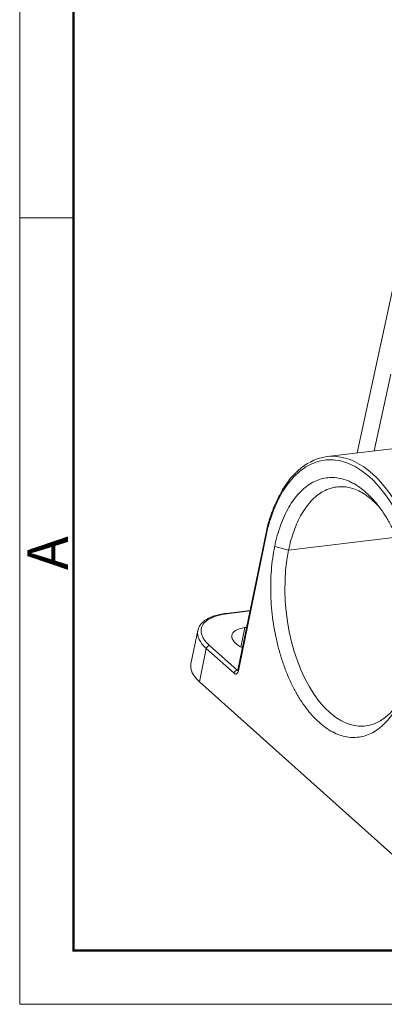
# Model space of a CAD drawing. Units: millimetres. Extents: x 1592 to 2037, y 610 to 925.
# Drawn here: x 1592 to 1627, y 610 to 706 of the extents above; entities that cross this region are included whole.
import ezdxf

# ---------------------------------------------------------------- set-up
doc = ezdxf.new("R2010")
doc.units = ezdxf.units.MM
doc.header["$LTSCALE"] = 65.395
doc.layers.get('0').update_dxf_attribs({"linetype": 'CONTINUOUS', "lineweight": 30})
doc.layers.add('Dim', color=3, linetype='CONTINUOUS', lineweight=15)
doc.layers.add('图框', color=7, linetype='CONTINUOUS', lineweight=20)
doc.styles.add('Romans字体', font='romans.shx', dxfattribs={"width": 0.75})

# ---------------------------------------------------------------- blocks, each defined once
blk = doc.blocks.new('A4图框-NEW')
at = {"layer": '图框', "color": 1, "lineweight": 18}
for p, q in [((833.413, 690.535), (833.413, 480.535)), ((833.413, 480.535), (1130.412, 480.535))]:
    blk.add_line(p, q, dxfattribs=at)
at = {"layer": '图框', "lineweight": 50}
for p, q in [((836.913, 484.018), (836.913, 675.021)), ((836.855, 484.035), (1126.929, 484.035))]:
    blk.add_line(p, q, dxfattribs=at)
at = {"layer": '图框', "color": 6}
blk.add_line((836.913, 531.714), (833.413, 531.714), dxfattribs=at)
at = {"layer": '图框', "color": 6, "insert": (833.904, 508.79), "char_height": 2.652, "width": 2.55791, "attachment_point": 1, "rotation": 90, "style": 'Romans字体'}
blk.add_mtext('A', dxfattribs=at)

msp = doc.modelspace()

# ---------------------------------------------------------------- linework, layer by layer
at = {"linetype": 'Continuous', "lineweight": 15}
for p, q in [((1629.698, 686.472), (1624.778, 663.722)), ((1628.048, 671.413), (1626.444, 663.922)), ((1630.155, 664.369), (1621.835, 663.367)), ((1615.911, 656.084), (1613.124, 642.559)), ((1615.955, 655.993), (1613.167, 642.468)), ((1618.07, 654.226), (1628.615, 655.497)), ((1616.715, 654.592), (1618.07, 654.226)), ((1614.317, 648.35), (1611.961, 648.066)), ((1614.308, 648.304), (1612.051, 648.032)), ((1609.203, 646.386), (1608.533, 643.135)), ((1613.796, 646.681), (1613.405, 644.785)), ((1610.343, 644.941), (1613.051, 642.515)), ((1610.038, 644.647), (1609.368, 641.396)), ((1612.746, 642.221), (1610.038, 644.647)), ((1613.051, 642.515), (1613.114, 642.522)), ((1630.46, 622.498), (1609.368, 641.396))]:
    msp.add_line(p, q, dxfattribs=at)
for centre, major_axis, ratio, start_param, end_param in [((1623.355, 648.643), (-1.734, 14.396), 0.542153, 4.303493, 7.156142), ((1623.606, 648.673), (-1.77, 14.694), 0.542153, 6.063089, 6.50396), ((1623.606, 648.673), (-1.77, 14.694), 0.542153, 4.303484, 6.063089), ((1616.511, 657.203), (0.286, -0.091), 0.539928, 3.141077, 3.841373), ((1621.007, 651.467), (-1.16, 9.63), 0.542153, 0.872953, 1.017429), ((1616.205, 656.023), (0.294, -0.061), 0.441613, 3.14239, 3.790443), ((1624.189, 648.744), (1.405, -11.666), 0.542153, 4.159021, 6.964414), ((1614.889, 645.489), (5.338, -1.1), 0.441613, 2.219644, 3.79044), ((1611.997, 647.768), (-0.036, 0.298), 0.542153, 5.729816, 6.28308), ((1615.228, 645.397), (-2.693, 0.555), 0.441613, 5.284071, 5.361236), ((1614.835, 645.225), (5.632, -1.161), 0.441613, 3.141579, 3.79044), ((1614.835, 645.225), (5.632, -1.161), 0.441613, 3.11301, 3.141579), ((1615.228, 645.397), (-2.693, 0.555), 0.441613, 5.361236, 7.282222), ((1610.288, 644.678), (0.2, 0.223), 0.714876, 0.683553, 2.254332), ((1614.165, 641.974), (-5.632, 1.161), 0.441613, 6.283171, 6.932033), ((1612.996, 642.251), (-0.2, -0.223), 0.714876, 3.825146, 5.395891), ((1612.855, 642.748), (0.072, -0.596), 0.542153, 5.729767, 7.300795), ((1613.105, 642.778), (0.036, -0.298), 0.542153, 5.729818, 6.28129), ((1613.417, 642.498), (-0.294, 0.061), 0.441613, 6.283171, 6.931949)]:
    msp.add_ellipse(centre, major_axis=major_axis, ratio=ratio, start_param=start_param, end_param=end_param, dxfattribs=at)
for points, knots in [([(1620.056, 662.775), (1620.056, 662.775), (1619.858, 662.679), (1619.483, 662.413), (1618.936, 661.971), (1618.42, 661.439), (1617.934, 660.834), (1617.482, 660.154), (1617.067, 659.407), (1616.692, 658.596), (1616.418, 657.88), (1616.27, 657.436), (1616.225, 657.294)], [0, 0, 0, 0, 0.000319, 0.116832, 0.233952, 0.351661, 0.469849, 0.588372, 0.707093, 0.825907, 0.944734, 1, 1, 1, 1]), ([(1629.995, 642.694), (1630.071, 643.06), (1630.136, 643.437), (1630.244, 644.205), (1630.287, 644.596), (1630.35, 645.391), (1630.371, 645.795), (1630.389, 646.61), (1630.387, 647.021), (1630.36, 647.847), (1630.336, 648.263), (1630.264, 649.093), (1630.217, 649.508), (1630.101, 650.334), (1630.033, 650.745), (1629.874, 651.559), (1629.784, 651.962), (1629.583, 652.755), (1629.473, 653.146), (1629.233, 653.913), (1629.103, 654.288), (1628.826, 655.019), (1628.678, 655.375), (1628.366, 656.064), (1628.202, 656.397), (1627.858, 657.038), (1627.679, 657.345), (1627.307, 657.93), (1627.114, 658.208), (1626.717, 658.733), (1626.513, 658.98), (1626.095, 659.44), (1625.882, 659.652), (1625.447, 660.042), (1625.226, 660.218), (1624.779, 660.534), (1624.553, 660.673), (1624.097, 660.912), (1623.868, 661.012), (1623.408, 661.171), (1623.177, 661.231), (1622.718, 661.31), (1622.489, 661.33), (1622.035, 661.327), (1621.809, 661.306), (1621.364, 661.222), (1621.144, 661.16), (1620.712, 660.996), (1620.5, 660.894), (1620.086, 660.651), (1619.884, 660.51), (1619.491, 660.19), (1619.301, 660.011), (1618.934, 659.618), (1618.757, 659.403), (1618.419, 658.94), (1618.257, 658.691), (1617.951, 658.163), (1617.807, 657.883), (1617.536, 657.294), (1617.41, 656.985), (1617.177, 656.342), (1617.07, 656.008), (1616.877, 655.316), (1616.791, 654.959), (1616.715, 654.592)], [0, 0, 0, 0, 0.03125, 0.03125, 0.0625, 0.0625, 0.09375, 0.09375, 0.125, 0.125, 0.15625, 0.15625, 0.1875, 0.1875, 0.21875, 0.21875, 0.25, 0.25, 0.28125, 0.28125, 0.3125, 0.3125, 0.34375, 0.34375, 0.375, 0.375, 0.40625, 0.40625, 0.4375, 0.4375, 0.46875, 0.46875, 0.5, 0.5, 0.53125, 0.53125, 0.5625, 0.5625, 0.59375, 0.59375, 0.625, 0.625, 0.65625, 0.65625, 0.6875, 0.6875, 0.71875, 0.71875, 0.75, 0.75, 0.78125, 0.78125, 0.8125, 0.8125, 0.84375, 0.84375, 0.875, 0.875, 0.90625, 0.90625, 0.9375, 0.9375, 0.96875, 0.96875, 1, 1, 1, 1]), ([(1626.876, 658.516), (1626.694, 658.714), (1626.507, 658.899), (1626.117, 659.248), (1625.914, 659.411), (1625.502, 659.702), (1625.293, 659.83), (1624.873, 660.05), (1624.662, 660.142), (1624.238, 660.289), (1624.026, 660.344), (1623.602, 660.417), (1623.391, 660.435), (1622.972, 660.433), (1622.765, 660.413), (1622.354, 660.336), (1622.152, 660.279), (1621.754, 660.128), (1621.558, 660.033), (1621.177, 659.809), (1620.99, 659.679), (1620.628, 659.385), (1620.453, 659.22), (1620.115, 658.857), (1619.952, 658.66), (1619.64, 658.233), (1619.491, 658.004), (1619.209, 657.517), (1619.076, 657.259), (1618.827, 656.716), (1618.71, 656.432), (1618.496, 655.839), (1618.397, 655.531), (1618.219, 654.893), (1618.14, 654.564), (1618.07, 654.226)], [0, 0, 0, 0, 0.055824, 0.055824, 0.114835, 0.114835, 0.173846, 0.173846, 0.232857, 0.232857, 0.291868, 0.291868, 0.350879, 0.350879, 0.40989, 0.40989, 0.468901, 0.468901, 0.527912, 0.527912, 0.586923, 0.586923, 0.645934, 0.645934, 0.704945, 0.704945, 0.763956, 0.763956, 0.822967, 0.822967, 0.881978, 0.881978, 0.940989, 0.940989, 1, 1, 1, 1]), ([(1616.715, 654.592), (1616.64, 654.226), (1616.575, 653.85), (1616.467, 653.082), (1616.424, 652.69), (1616.36, 651.895), (1616.34, 651.491), (1616.321, 650.677), (1616.323, 650.265), (1616.35, 649.439), (1616.375, 649.024), (1616.446, 648.193), (1616.493, 647.778), (1616.609, 646.952), (1616.678, 646.541), (1616.837, 645.727), (1616.927, 645.325), (1617.127, 644.531), (1617.238, 644.14), (1617.478, 643.374), (1617.607, 642.998), (1617.885, 642.267), (1618.032, 641.911), (1618.344, 641.222), (1618.509, 640.889), (1618.852, 640.249), (1619.032, 639.941), (1619.404, 639.356), (1619.596, 639.078), (1619.993, 638.553), (1620.197, 638.306), (1620.615, 637.847), (1620.829, 637.634), (1621.263, 637.245), (1621.484, 637.068), (1621.931, 636.752), (1622.158, 636.613), (1622.613, 636.374), (1622.843, 636.275), (1623.303, 636.115), (1623.533, 636.055), (1623.992, 635.976), (1624.221, 635.957), (1624.676, 635.959), (1624.901, 635.98), (1625.347, 636.064), (1625.567, 636.126), (1625.998, 636.29), (1626.21, 636.392), (1626.625, 636.636), (1626.827, 636.777), (1627.219, 637.096), (1627.41, 637.275), (1627.777, 637.669), (1627.954, 637.883), (1628.292, 638.346), (1628.453, 638.595), (1628.759, 639.123), (1628.904, 639.403), (1629.174, 639.992), (1629.301, 640.301), (1629.534, 640.944), (1629.64, 641.278), (1629.833, 641.97), (1629.92, 642.327), (1629.995, 642.694)], [0, 0, 0, 0, 0.03125, 0.03125, 0.0625, 0.0625, 0.09375, 0.09375, 0.125, 0.125, 0.15625, 0.15625, 0.1875, 0.1875, 0.21875, 0.21875, 0.25, 0.25, 0.28125, 0.28125, 0.3125, 0.3125, 0.34375, 0.34375, 0.375, 0.375, 0.40625, 0.40625, 0.4375, 0.4375, 0.46875, 0.46875, 0.5, 0.5, 0.53125, 0.53125, 0.5625, 0.5625, 0.59375, 0.59375, 0.625, 0.625, 0.65625, 0.65625, 0.6875, 0.6875, 0.71875, 0.71875, 0.75, 0.75, 0.78125, 0.78125, 0.8125, 0.8125, 0.84375, 0.84375, 0.875, 0.875, 0.90625, 0.90625, 0.9375, 0.9375, 0.96875, 0.96875, 1, 1, 1, 1]), ([(1611.961, 648.066), (1611.855, 648.054), (1611.555, 648.011), (1611.088, 647.912), (1610.587, 647.752), (1610.147, 647.548), (1609.777, 647.301), (1609.489, 647.013), (1609.306, 646.731), (1609.249, 646.542), (1609.234, 646.469)], [0, 0, 0, 0, 0.073607, 0.214403, 0.355874, 0.498107, 0.640641, 0.781617, 0.918333, 1, 1, 1, 1]), ([(1613.124, 642.562), (1613.119, 642.54), (1613.109, 642.5), (1613.091, 642.464), (1613.085, 642.457), (1613.085, 642.457)], [0, 0, 0, 0, 0.330018, 0.699819, 1, 1, 1, 1])]:
    msp.add_open_spline(points, degree=3, knots=knots, dxfattribs=at)
msp.add_open_spline([(1616.227, 657.301), (1616.041, 656.716), (1615.91, 656.076)], degree=2, dxfattribs=at)

# ---------------------------------------------------------------- block references
at = {"layer": 'Dim', "xscale": 1.5, "yscale": 1.5, "zscale": 1.5}
msp.add_blockref('A4图框-NEW', (341.688, -110.884), dxfattribs=at)

doc.saveas('drawing.dxf')
